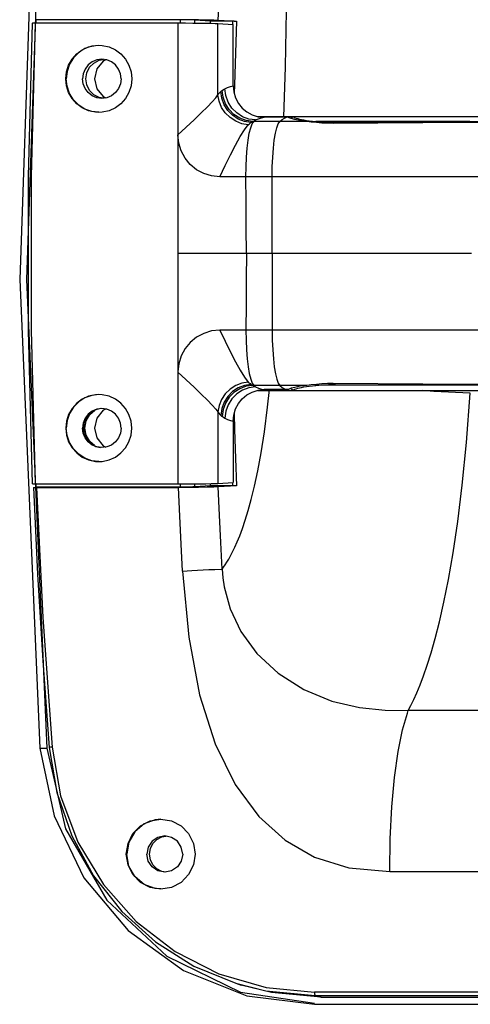
# Model space of a CAD drawing. Units: millimetres. Extents: x 0 to 61, y 0 to 65.
# Drawn here: x 37.9 to 40.3, y 36.8 to 42 of the extents above; entities that cross this region are included whole.
import ezdxf

# ---------------------------------------------------------------- set-up
doc = ezdxf.new("R2010")
doc.units = ezdxf.units.MM
doc.layers.add('02___PRT_ALL_AXES', color=7, linetype='Continuous')

# ---------------------------------------------------------------- blocks, each defined once
blk = doc.blocks.new('CCPMS21500')
at = {"color": 7, "linetype": 'Continuous'}
for p, q in [((1624.6, 1577.09), (1622.28, 1509.95)), ((1625.56, 1577.09), (1623.23, 1509.95)), ((1624.52, 1546.67), (1645.98, 1546.67)), ((1624.58, 1547.11), (1624.57, 1546.67)), ((1645.94, 1547.11), (1624.58, 1547.11)), ((1644.92, 1546.67), (1644.92, 1480.67)), ((1645.28, 1546.67), (1645.28, 1547.11)), ((1649.58, 1546.93), (1647.33, 1547.09)), ((1647.33, 1546.66), (1647.33, 1547.09)), ((1652.97, 1546.93), (1649.58, 1546.93)), ((1649.58, 1546.63), (1649.58, 1546.93)), ((1650.62, 1546.59), (1652.81, 1546.44)), ((1650.62, 1536.36), (1650.62, 1546.59)), ((1650.67, 1547.09), (1653.29, 1546.93)), ((1652.73, 1546.93), (1652.71, 1546.45)), ((1652.81, 1537.66), (1652.81, 1546.44)), ((1653.29, 1546.93), (1652.98, 1537.8)), ((1633.65, 1541.33), (1634.28, 1541.43)), ((1652.98, 1537.8), (1652.95, 1536.61)), ((1644.92, 1530.66), (1647.22, 1532.81)), ((1658.24, 1532.56), (1655.61, 1532.56)), ((1656.34, 1533.27), (1762.1, 1533.27)), ((1660.77, 1533.17), (1657.24, 1533.17)), ((1663.36, 1532.56), (1658.24, 1532.56)), ((1660.75, 1533.15), (1660.77, 1533.17)), ((1660.8, 1533.09), (1660.75, 1533.15)), ((1661.09, 1532.98), (1660.8, 1533.09)), ((1661.62, 1532.84), (1661.09, 1532.98)), ((1661.42, 1533.25), (1661.54, 1533.27)), ((1663.28, 1532.72), (1663.69, 1532.66)), ((1686.66, 1532.55), (1664.63, 1532.56)), ((1666.44, 1532.43), (1667.41, 1532.42)), ((1686.66, 1532.55), (1741.49, 1532.55)), ((1686.92, 1513.67), (1644.92, 1513.67)), ((1622.28, 1509.95), (1625.18, 1442.84)), ((1623.23, 1509.95), (1626.14, 1442.84)), ((1652.84, 1502.68), (1650.9, 1502.68)), ((1657.16, 1502.67), (1652.84, 1502.68)), ((1675.33, 1502.68), (1657.16, 1502.67)), ((1729.38, 1502.68), (1675.33, 1502.68)), ((1658.24, 1494.78), (1655.61, 1494.78)), ((1663.36, 1494.78), (1658.24, 1494.78)), ((1661.09, 1494.36), (1660.8, 1494.25)), ((1661.62, 1494.5), (1661.09, 1494.36)), ((1663.28, 1494.62), (1663.69, 1494.68)), ((1674.84, 1494.79), (1664.63, 1494.78)), ((1666.44, 1494.91), (1667.41, 1494.92)), ((1729.61, 1494.79), (1674.84, 1494.79)), ((1656.34, 1494.07), (1762.1, 1494.07)), ((1660.77, 1494.17), (1657.24, 1494.17)), ((1657.74, 1491.64), (1658.01, 1494.17)), ((1660.8, 1494.25), (1660.75, 1494.19)), ((1660.75, 1494.19), (1660.77, 1494.17)), ((1661.42, 1494.09), (1661.36, 1494.11)), ((1661.42, 1494.09), (1661.54, 1494.07)), ((1650.62, 1490.98), (1650.62, 1480.75)), ((1652.81, 1489.68), (1652.81, 1480.9)), ((1624.25, 1480.18), (1624.25, 1480.18)), ((1624.38, 1480.67), (1644.92, 1480.67)), ((1624.57, 1480.67), (1624.58, 1480.23)), ((1624.66, 1480.17), (1645, 1480.17)), ((1645.28, 1480.23), (1645.28, 1480.67)), ((1647.33, 1480.25), (1647.33, 1480.68)), ((1649.58, 1480.41), (1647.33, 1480.25)), ((1649.58, 1480.41), (1649.58, 1480.71)), ((1650.62, 1480.75), (1652.81, 1480.9)), ((1653.29, 1480.41), (1650.67, 1480.25)), ((1652.71, 1480.89), (1652.73, 1480.41)), ((1741.37, 1448.21), (1677.86, 1448.21)), ((1625.18, 1442.84), (1626.14, 1442.84)), ((1642.62, 1430.14), (1643.2, 1430.23)), ((1643.2, 1425.1), (1642.62, 1425.2)), ((1675.21, 1425.17), (1738.72, 1425.17)), ((1643.31, 1413.04), (1653.85, 1407.93)), ((1645.7, 1410.99), (1654.77, 1407.39)), ((1653.18, 1409.18), (1653.98, 1408.93)), ((1653.85, 1407.93), (1664.46, 1406.31)), ((1654.77, 1407.39), (1664.44, 1406.17)), ((1749.49, 1407.93), (1664.44, 1407.93)), ((1664.52, 1407.43), (1749.57, 1407.43)), ((1664.52, 1407.43), (1665.39, 1407.17)), ((1665.39, 1407.17), (1750.45, 1407.17)), ((1664.44, 1406.17), (1749.49, 1406.17))]:
    blk.add_line(p, q, dxfattribs=at)
for points in [[(1650.67, 1547.09), (1651.91, 1569.99), (1654.04, 1595.56), (1657.37, 1624.18)], [(1660.08, 1533.18), (1660.29, 1540.4), (1660.49, 1551.12), (1660.57, 1560.76), (1660.55, 1569.45), (1660.45, 1577.19), (1660.29, 1584.15), (1660.07, 1590.78), (1659.77, 1597.36), (1659.39, 1603.81), (1658.93, 1609.94), (1658.42, 1615.46), (1657.89, 1620.19), (1657.37, 1624.18)], [(1624.11, 1480.68), (1623.54, 1502.66), (1623.54, 1524.68), (1624.11, 1546.66)], [(1624.52, 1480.67), (1623.96, 1502.67), (1623.96, 1524.67), (1624.52, 1546.67)], [(1624.11, 1546.66), (1624.11, 1546.66), (1624.16, 1546.67), (1624.25, 1546.67), (1624.38, 1546.67), (1624.52, 1546.67)], [(1645, 1547.17), (1646.46, 1547.17), (1647.87, 1547.16), (1649.11, 1547.14), (1650.07, 1547.12), (1650.67, 1547.09)], [(1647.33, 1547.09), (1647.04, 1547.1), (1646.56, 1547.11), (1645.94, 1547.11)], [(1645.98, 1546.67), (1647.02, 1546.66), (1648.01, 1546.65), (1648.91, 1546.64), (1649.66, 1546.63), (1650.24, 1546.61), (1650.62, 1546.59)], [(1652.97, 1546.93), (1653.17, 1546.93), (1653.29, 1546.93)], [(1631.74, 1538.67), (1631.88, 1539.53), (1632.27, 1540.32), (1632.88, 1540.93), (1633.65, 1541.33)], [(1634.28, 1535.91), (1633.65, 1536.01), (1632.88, 1536.4), (1632.27, 1537.02), (1631.88, 1537.8), (1631.74, 1538.67)], [(1650.62, 1536.36), (1650.75, 1536.55), (1650.89, 1536.71), (1651.03, 1536.84)], [(1651.03, 1536.84), (1651.09, 1536.91), (1651.16, 1536.96), (1651.22, 1537)], [(1655.36, 1532.41), (1654.42, 1532.56), (1653.52, 1532.91), (1652.72, 1533.45), (1652.04, 1534.15), (1651.51, 1534.97), (1651.17, 1535.89), (1651.03, 1536.84)], [(1651.22, 1537), (1651.42, 1537.13), (1651.62, 1537.24)], [(1655.61, 1532.56), (1654.66, 1532.69), (1653.75, 1533.04), (1652.93, 1533.57), (1652.24, 1534.27), (1651.71, 1535.11), (1651.36, 1536.03), (1651.22, 1537)], [(1651.62, 1537.24), (1652.02, 1537.43), (1652.42, 1537.57), (1652.81, 1537.66)], [(1656.02, 1532.78), (1655.06, 1532.91), (1654.15, 1533.25), (1653.33, 1533.78), (1652.63, 1534.49), (1652.1, 1535.33), (1651.76, 1536.26), (1651.62, 1537.24)], [(1652.81, 1537.66), (1652.89, 1536.8), (1653.15, 1535.94), (1653.56, 1535.16), (1654.11, 1534.48), (1654.78, 1533.93), (1655.55, 1533.51)], [(1647.22, 1532.81), (1648.25, 1533.8), (1649.13, 1534.68), (1649.82, 1535.4), (1650.31, 1535.96), (1650.62, 1536.36)], [(1654.98, 1532.08), (1654.05, 1532.24), (1653.17, 1532.6), (1652.37, 1533.12), (1651.68, 1533.79), (1651.15, 1534.58), (1650.79, 1535.45), (1650.62, 1536.36)], [(1654.64, 1524.66), (1654.66, 1526.08), (1654.71, 1527.45), (1654.81, 1528.74), (1654.95, 1529.89), (1655.12, 1530.87), (1655.32, 1531.65), (1655.53, 1532.22), (1655.76, 1532.56)], [(1654.98, 1532.08), (1655.1, 1532.2), (1655.23, 1532.31), (1655.36, 1532.41)], [(1655.36, 1532.41), (1655.44, 1532.47), (1655.53, 1532.51), (1655.61, 1532.56)], [(1655.55, 1533.51), (1656.4, 1533.25), (1657.24, 1533.17)], [(1655.61, 1532.56), (1655.81, 1532.67), (1656.02, 1532.78)], [(1655.76, 1532.56), (1655.89, 1532.67), (1656.02, 1532.78)], [(1656.02, 1532.78), (1656.44, 1532.96), (1656.85, 1533.09), (1657.24, 1533.17)], [(1658.4, 1524.66), (1658.41, 1526.09), (1658.47, 1527.47), (1658.57, 1528.76), (1658.7, 1529.91), (1658.87, 1530.89), (1659.06, 1531.66), (1659.26, 1532.23), (1659.47, 1532.56)], [(1659.47, 1532.56), (1659.81, 1532.85), (1660.14, 1533.06), (1660.46, 1533.17)], [(1661.07, 1532.99), (1661.12, 1533.07), (1661.25, 1533.19)], [(1661.25, 1533.19), (1661.38, 1533.24), (1661.42, 1533.25)], [(1661.54, 1533.27), (1661.48, 1533.22), (1661.52, 1533.16)], [(1661.52, 1533.16), (1661.65, 1533.1), (1661.83, 1533.03), (1662.04, 1532.97), (1662.29, 1532.91), (1662.58, 1532.84), (1662.91, 1532.78), (1663.28, 1532.72)], [(1663.36, 1532.56), (1662.39, 1532.69), (1661.62, 1532.84)], [(1667.11, 1532.29), (1666.29, 1532.3), (1665.48, 1532.34), (1664.71, 1532.4), (1663.99, 1532.48), (1663.36, 1532.56)], [(1663.69, 1532.66), (1664.14, 1532.6), (1664.63, 1532.56)], [(1664.63, 1532.56), (1664.54, 1532.5), (1664.49, 1532.43)], [(1664.63, 1532.56), (1665.51, 1532.48), (1666.44, 1532.43)], [(1708.02, 1532.43), (1693.6, 1532.41), (1679.96, 1532.37), (1667.11, 1532.29)], [(1667.41, 1532.42), (1667.38, 1532.35), (1667.37, 1532.29)], [(1667.41, 1532.42), (1680.1, 1532.48), (1693.71, 1532.52), (1708.02, 1532.53)], [(1650.9, 1524.66), (1651.68, 1526.24), (1652.42, 1527.78), (1653.13, 1529.18), (1653.79, 1530.39), (1654.41, 1531.37), (1654.98, 1532.08)], [(1650.9, 1524.66), (1649.73, 1524.77), (1648.61, 1525.11), (1647.58, 1525.66), (1646.67, 1526.4), (1645.93, 1527.3), (1645.38, 1528.34), (1645.04, 1529.47), (1644.92, 1530.64)], [(1689.58, 1524.66), (1655.89, 1524.66), (1650.9, 1524.66)], [(1654.71, 1513.67), (1654.69, 1517.33), (1654.66, 1521), (1654.64, 1524.66)], [(1658.38, 1513.67), (1658.4, 1517.34), (1658.4, 1521), (1658.4, 1524.66)], [(1654.71, 1513.67), (1654.69, 1510.01), (1654.66, 1506.34), (1654.64, 1502.68)], [(1658.38, 1513.67), (1658.4, 1510), (1658.4, 1506.34), (1658.4, 1502.67)], [(1650.9, 1502.68), (1649.73, 1502.57), (1648.61, 1502.23), (1647.58, 1501.68), (1646.67, 1500.94), (1645.93, 1500.04), (1645.38, 1499), (1645.04, 1497.87), (1644.92, 1496.7)], [(1650.9, 1502.68), (1651.68, 1501.1), (1652.42, 1499.56), (1653.13, 1498.16), (1653.79, 1496.95), (1654.41, 1495.97), (1654.98, 1495.26)], [(1654.64, 1502.68), (1654.66, 1501.26), (1654.71, 1499.89), (1654.81, 1498.6), (1654.95, 1497.45), (1655.12, 1496.47), (1655.32, 1495.69), (1655.53, 1495.12), (1655.76, 1494.78)], [(1658.4, 1502.67), (1658.41, 1501.25), (1658.47, 1499.87), (1658.57, 1498.58), (1658.7, 1497.43), (1658.87, 1496.45), (1659.06, 1495.68), (1659.26, 1495.11), (1659.47, 1494.78)], [(1644.92, 1496.68), (1647.22, 1494.53), (1648.25, 1493.54), (1649.13, 1492.66), (1649.82, 1491.94), (1650.31, 1491.38), (1650.62, 1490.98)], [(1654.98, 1495.26), (1654.05, 1495.1), (1653.17, 1494.74), (1652.37, 1494.22), (1651.68, 1493.55), (1651.15, 1492.76), (1650.79, 1491.89), (1650.62, 1490.98)], [(1655.36, 1494.93), (1654.42, 1494.78), (1653.52, 1494.43), (1652.72, 1493.89), (1652.04, 1493.19), (1651.51, 1492.37), (1651.17, 1491.45), (1651.03, 1490.49)], [(1655.61, 1494.78), (1654.66, 1494.65), (1653.75, 1494.3), (1652.93, 1493.77), (1652.24, 1493.07), (1651.71, 1492.23), (1651.36, 1491.31), (1651.22, 1490.34)], [(1656.02, 1494.56), (1655.06, 1494.43), (1654.15, 1494.09), (1653.33, 1493.56), (1652.63, 1492.85), (1652.1, 1492.01), (1651.76, 1491.08), (1651.62, 1490.1)], [(1654.98, 1495.26), (1655.1, 1495.14), (1655.23, 1495.03), (1655.36, 1494.93)], [(1655.36, 1494.93), (1655.44, 1494.87), (1655.53, 1494.83), (1655.61, 1494.78)], [(1655.61, 1494.78), (1655.81, 1494.67), (1656.02, 1494.56)], [(1655.76, 1494.78), (1655.89, 1494.67), (1656.02, 1494.56)], [(1656.02, 1494.56), (1656.44, 1494.38), (1656.85, 1494.25), (1657.24, 1494.17)], [(1659.47, 1494.78), (1659.81, 1494.49), (1660.14, 1494.28), (1660.46, 1494.17)], [(1661.36, 1494.11), (1661.2, 1494.19), (1661.06, 1494.35)], [(1661.52, 1494.18), (1661.65, 1494.24), (1661.83, 1494.31), (1662.04, 1494.37), (1662.29, 1494.43), (1662.58, 1494.5), (1662.91, 1494.56), (1663.28, 1494.62)], [(1663.36, 1494.78), (1662.39, 1494.65), (1661.62, 1494.5)], [(1667.11, 1495.05), (1666.29, 1495.04), (1665.48, 1495), (1664.71, 1494.93), (1663.99, 1494.86), (1663.36, 1494.78)], [(1663.69, 1494.68), (1664.14, 1494.73), (1664.63, 1494.78)], [(1664.63, 1494.78), (1664.54, 1494.84), (1664.49, 1494.91)], [(1664.63, 1494.78), (1665.51, 1494.86), (1666.44, 1494.91)], [(1708.02, 1494.91), (1693.6, 1494.93), (1679.96, 1494.97), (1667.11, 1495.05)], [(1667.41, 1494.92), (1667.38, 1494.99), (1667.37, 1495.04)], [(1667.41, 1494.92), (1680.1, 1494.86), (1693.71, 1494.82)], [(1652.81, 1489.68), (1652.89, 1490.54), (1653.15, 1491.4), (1653.56, 1492.18), (1654.11, 1492.86), (1654.78, 1493.41), (1655.55, 1493.83)], [(1655.55, 1493.83), (1656.4, 1494.09), (1657.24, 1494.17)], [(1661.54, 1494.07), (1661.48, 1494.12), (1661.52, 1494.18)], [(1677.86, 1448.21), (1678.24, 1448.94), (1678.65, 1449.79), (1679.09, 1450.78), (1679.55, 1451.91), (1680.05, 1453.22), (1680.57, 1454.74), (1681.13, 1456.51), (1681.71, 1458.56), (1682.32, 1460.95), (1682.95, 1463.74), (1683.61, 1467), (1684.27, 1470.81), (1684.94, 1475.27), (1685.59, 1480.49), (1686.2, 1486.58), (1686.73, 1493.67)], [(1686.73, 1493.67), (1681.53, 1493.9), (1679.95, 1494.07)], [(1651.23, 1468.49), (1651.44, 1468.77), (1651.66, 1469.09), (1651.91, 1469.46), (1652.17, 1469.89), (1652.44, 1470.38), (1652.74, 1470.95), (1653.06, 1471.61), (1653.4, 1472.38), (1653.76, 1473.26), (1654.14, 1474.28), (1654.54, 1475.47), (1654.96, 1476.85), (1655.4, 1478.46), (1655.86, 1480.34), (1656.33, 1482.54), (1656.8, 1485.11), (1657.28, 1488.12), (1657.74, 1491.64)], [(1650.62, 1490.98), (1650.75, 1490.79), (1650.89, 1490.63), (1651.03, 1490.49)], [(1651.03, 1490.49), (1651.09, 1490.43), (1651.16, 1490.38), (1651.22, 1490.34)], [(1651.22, 1490.34), (1651.42, 1490.21), (1651.62, 1490.1)], [(1651.62, 1490.1), (1652.02, 1489.91), (1652.42, 1489.77), (1652.81, 1489.68)], [(1652.95, 1490.72), (1653.01, 1488.47), (1653.15, 1484.32), (1653.29, 1480.41)], [(1624.11, 1480.68), (1624.11, 1480.68), (1624.16, 1480.67), (1624.25, 1480.67), (1624.38, 1480.67)], [(1624.24, 1480.18), (1624.82, 1467.76), (1625.57, 1455.34), (1626.5, 1442.94)], [(1624.25, 1480.18), (1624.28, 1480.17), (1624.43, 1480.17), (1624.66, 1480.17)], [(1647.33, 1480.25), (1647.04, 1480.24), (1646.56, 1480.23), (1645.94, 1480.23), (1624.58, 1480.23)], [(1624.66, 1480.17), (1625.58, 1461.57), (1626.91, 1442.98)], [(1644.92, 1480.67), (1645.98, 1480.67), (1647.02, 1480.68), (1648.01, 1480.69), (1648.91, 1480.7), (1649.66, 1480.71), (1650.24, 1480.73), (1650.62, 1480.75)], [(1650.67, 1480.25), (1650.07, 1480.22), (1649.11, 1480.2), (1647.87, 1480.18), (1646.46, 1480.17), (1645, 1480.17)], [(1645.56, 1468.19), (1645.36, 1472.07), (1645.17, 1476.06), (1645, 1480.17)], [(1653.29, 1480.41), (1653.17, 1480.41), (1652.97, 1480.41), (1649.58, 1480.41)], [(1651.23, 1468.49), (1651.03, 1472.3), (1650.85, 1476.22), (1650.67, 1480.25)], [(1645.56, 1468.2), (1646.88, 1468.27), (1649.34, 1468.4)], [(1645.56, 1468.19), (1646.45, 1458.72), (1648.01, 1450.5), (1650.23, 1443.47), (1653.08, 1437.63), (1656.46, 1433.04), (1660.24, 1429.65), (1664.46, 1427.25)], [(1649.34, 1468.4), (1650.17, 1468.44), (1651.23, 1468.49)], [(1651.23, 1468.49), (1651.32, 1467.25), (1651.51, 1465.94)], [(1651.51, 1465.94), (1652.37, 1462.8), (1653.93, 1459.53)], [(1653.93, 1459.53), (1656.21, 1456.4), (1659.24, 1453.57), (1662.9, 1451.24), (1666.92, 1449.59), (1670.89, 1448.65), (1674.56, 1448.26), (1677.86, 1448.21)], [(1675.21, 1425.17), (1675.29, 1429.88), (1675.51, 1434.42), (1675.89, 1438.63), (1676.4, 1442.35), (1677.02, 1445.47), (1677.73, 1447.86)], [(1677.73, 1447.86), (1677.79, 1448.03), (1677.86, 1448.21)], [(1625.18, 1442.84), (1627.19, 1433.16), (1631.47, 1424.27), (1637.77, 1416.73), (1645.7, 1410.99)], [(1626.14, 1442.84), (1628.82, 1431.3), (1634.72, 1421.07), (1643.31, 1413.04)], [(1626.91, 1442.98), (1626.68, 1442.96), (1626.54, 1442.95), (1626.5, 1442.94)], [(1626.5, 1442.94), (1627.58, 1436.48), (1629.72, 1430.3), (1632.85, 1424.57), (1636.89, 1419.46), (1641.72, 1415.11), (1647.2, 1411.65), (1653.18, 1409.18)], [(1626.91, 1442.98), (1628.13, 1436.03), (1630.61, 1429.38), (1634.25, 1423.31), (1638.94, 1418.03), (1644.52, 1413.72), (1650.78, 1410.54)], [(1640.85, 1427.67), (1640.98, 1428.47), (1641.34, 1429.2), (1641.91, 1429.77), (1642.62, 1430.14)], [(1642.62, 1425.2), (1641.91, 1425.57), (1641.34, 1426.14), (1640.98, 1426.87), (1640.85, 1427.67)], [(1664.46, 1427.25), (1669.38, 1425.73), (1675.21, 1425.17)], [(1650.78, 1410.54), (1657.51, 1408.58), (1664.44, 1407.93)], [(1653.18, 1409.18), (1657.47, 1408.1), (1664.52, 1407.43)], [(1665.39, 1407.17), (1658.29, 1407.84), (1653.97, 1408.93)], [(1664.44, 1407.93), (1664.45, 1407.69), (1664.48, 1407.51), (1664.52, 1407.43)]]:
    blk.add_lwpolyline(points, dxfattribs=at)
at = {"layer": '02___PRT_ALL_AXES', "color": 7, "linetype": 'Continuous'}
for p, q in [((1634.2, 1541.21), (1633.32, 1540.08)), ((1634.73, 1541.37), (1634.01, 1541.47)), ((1634.58, 1541.39), (1634.2, 1541.21)), ((1633.32, 1540.08), (1633, 1538.67)), ((1633, 1538.67), (1633.32, 1537.26)), ((1633.32, 1537.26), (1634.2, 1536.13)), ((1634.73, 1535.97), (1634.01, 1535.87)), ((1634.2, 1536.13), (1634.58, 1535.95)), ((1634.73, 1491.37), (1634.01, 1491.47)), ((1633.32, 1490.08), (1633, 1488.67)), ((1634.2, 1491.21), (1633.32, 1490.08)), ((1634.58, 1491.39), (1634.2, 1491.21)), ((1633, 1488.67), (1633.32, 1487.26)), ((1633.32, 1487.26), (1634.2, 1486.13)), ((1634.73, 1485.97), (1634.01, 1485.87)), ((1634.2, 1486.13), (1634.58, 1485.95)), ((1644.01, 1430.07), (1643.03, 1430.27)), ((1644.01, 1425.27), (1643.03, 1425.07)), ((1643.98, 1422.91), (1642.46, 1422.67))]:
    blk.add_line(p, q, dxfattribs=at)
for points in [[(1628.87, 1538.67), (1628.97, 1539.67), (1629.28, 1540.62), (1629.77, 1541.49), (1630.43, 1542.24), (1631.23, 1542.83), (1632.13, 1543.23), (1633.1, 1543.44), (1633.6, 1543.47)], [(1633.6, 1543.46), (1632.61, 1543.35), (1631.61, 1542.99), (1630.72, 1542.42), (1629.97, 1541.66), (1629.41, 1540.75), (1629.06, 1539.74), (1628.94, 1538.67)], [(1633.6, 1543.47), (1634.09, 1543.44), (1635.06, 1543.23), (1635.96, 1542.83), (1636.76, 1542.24), (1637.42, 1541.49), (1637.91, 1540.62), (1638.22, 1539.67), (1638.32, 1538.67)], [(1634.01, 1541.47), (1633.3, 1541.37), (1632.63, 1541.09), (1632.06, 1540.65), (1631.62, 1540.07), (1631.35, 1539.39), (1631.26, 1538.67)], [(1636.77, 1538.67), (1636.68, 1539.39), (1636.4, 1540.07), (1635.96, 1540.65), (1635.39, 1541.09), (1634.73, 1541.37)], [(1633.6, 1533.87), (1633.1, 1533.9), (1632.13, 1534.1), (1631.23, 1534.51), (1630.43, 1535.1), (1629.77, 1535.85), (1629.28, 1536.72), (1628.97, 1537.67), (1628.87, 1538.67)], [(1633.6, 1533.88), (1632.61, 1533.99), (1631.61, 1534.34), (1630.72, 1534.92), (1629.97, 1535.68), (1629.41, 1536.59), (1629.06, 1537.6), (1628.94, 1538.67)], [(1634.01, 1535.87), (1633.3, 1535.97), (1632.63, 1536.24), (1632.06, 1536.69), (1631.62, 1537.27), (1631.35, 1537.94), (1631.26, 1538.67)], [(1638.32, 1538.67), (1638.22, 1537.67), (1637.91, 1536.72), (1637.42, 1535.85), (1636.76, 1535.1), (1635.96, 1534.51), (1635.06, 1534.1), (1634.09, 1533.9), (1633.6, 1533.87)], [(1636.77, 1538.67), (1636.68, 1537.94), (1636.4, 1537.27), (1635.96, 1536.69), (1635.39, 1536.24), (1634.73, 1535.97)], [(1633.6, 1493.47), (1633.1, 1493.44), (1632.13, 1493.23), (1631.23, 1492.83), (1630.43, 1492.24), (1629.77, 1491.49), (1629.28, 1490.62), (1628.97, 1489.67), (1628.87, 1488.67)], [(1633.6, 1493.46), (1632.61, 1493.35), (1631.61, 1492.99), (1630.72, 1492.42), (1629.97, 1491.66), (1629.41, 1490.75), (1629.06, 1489.74), (1628.94, 1488.67)], [(1638.32, 1488.67), (1638.22, 1489.67), (1637.91, 1490.62), (1637.42, 1491.49), (1636.76, 1492.24), (1635.96, 1492.83), (1635.06, 1493.23), (1634.09, 1493.44), (1633.6, 1493.47)], [(1634.01, 1491.47), (1633.3, 1491.37), (1632.63, 1491.09), (1632.06, 1490.65), (1631.62, 1490.07), (1631.35, 1489.39), (1631.26, 1488.67)], [(1633.82, 1491.45), (1633.17, 1491.29), (1632.59, 1490.97), (1632.09, 1490.53), (1631.71, 1489.97), (1631.47, 1489.34), (1631.39, 1488.67)], [(1631.6, 1488.67), (1631.77, 1489.7), (1632.29, 1490.6), (1632.97, 1491.18)], [(1636.77, 1488.67), (1636.68, 1489.39), (1636.4, 1490.07), (1635.96, 1490.65), (1635.39, 1491.09), (1634.73, 1491.37)], [(1628.87, 1488.67), (1628.97, 1487.67), (1629.28, 1486.72), (1629.77, 1485.85), (1630.43, 1485.1), (1631.23, 1484.51), (1632.13, 1484.1), (1633.1, 1483.9), (1633.6, 1483.87)], [(1633.6, 1483.88), (1632.61, 1483.99), (1631.61, 1484.34), (1630.72, 1484.92), (1629.97, 1485.68), (1629.41, 1486.59), (1629.06, 1487.6), (1628.94, 1488.67)], [(1634.01, 1485.87), (1633.3, 1485.97), (1632.63, 1486.24), (1632.06, 1486.69), (1631.62, 1487.27), (1631.35, 1487.94), (1631.26, 1488.67)], [(1631.39, 1488.67), (1631.47, 1488), (1631.71, 1487.37), (1632.09, 1486.81), (1632.59, 1486.37), (1633.17, 1486.05), (1633.82, 1485.89)], [(1632.97, 1486.16), (1632.29, 1486.74), (1631.77, 1487.64), (1631.6, 1488.67)], [(1633.6, 1483.87), (1634.09, 1483.9), (1635.06, 1484.1), (1635.96, 1484.51), (1636.76, 1485.1), (1637.42, 1485.85), (1637.91, 1486.72), (1638.22, 1487.67), (1638.32, 1488.67)], [(1636.77, 1488.67), (1636.68, 1487.94), (1636.4, 1487.27), (1635.96, 1486.69), (1635.39, 1486.24), (1634.73, 1485.97)], [(1637.53, 1427.67), (1637.78, 1429.21), (1638.48, 1430.61), (1639.56, 1431.71), (1640.94, 1432.42), (1642.46, 1432.67)], [(1642.46, 1432.66), (1641.67, 1432.59), (1640.07, 1432), (1638.76, 1430.88), (1637.9, 1429.38), (1637.6, 1427.67)], [(1642.46, 1432.67), (1643.98, 1432.42), (1645.35, 1431.71), (1646.44, 1430.61), (1647.14, 1429.21), (1647.38, 1427.67)], [(1643.03, 1430.27), (1642.05, 1430.07), (1641.21, 1429.51), (1640.66, 1428.66), (1640.46, 1427.67)], [(1645.59, 1427.67), (1645.39, 1428.66), (1644.84, 1429.51), (1644.01, 1430.07)], [(1642.46, 1422.67), (1640.94, 1422.91), (1639.56, 1423.62), (1638.48, 1424.73), (1637.78, 1426.12), (1637.53, 1427.67)], [(1642.46, 1422.68), (1641.67, 1422.75), (1640.07, 1423.34), (1638.76, 1424.46), (1637.9, 1425.96), (1637.6, 1427.67)], [(1643.03, 1425.07), (1642.05, 1425.27), (1641.21, 1425.83), (1640.66, 1426.67), (1640.46, 1427.67)], [(1647.38, 1427.67), (1647.14, 1426.12), (1646.44, 1424.73), (1645.35, 1423.62), (1643.98, 1422.91)], [(1645.59, 1427.67), (1645.39, 1426.67), (1644.84, 1425.83), (1644.01, 1425.27)]]:
    blk.add_lwpolyline(points, dxfattribs=at)

msp = doc.modelspace()

# ---------------------------------------------------------------- block references
at = {"xscale": 0.03699999999980719, "yscale": 0.03700000000003456, "zscale": 0.037}
msp.add_blockref('CCPMS21500', (-22.1304, -15.2509), dxfattribs=at)

doc.saveas('drawing.dxf')
